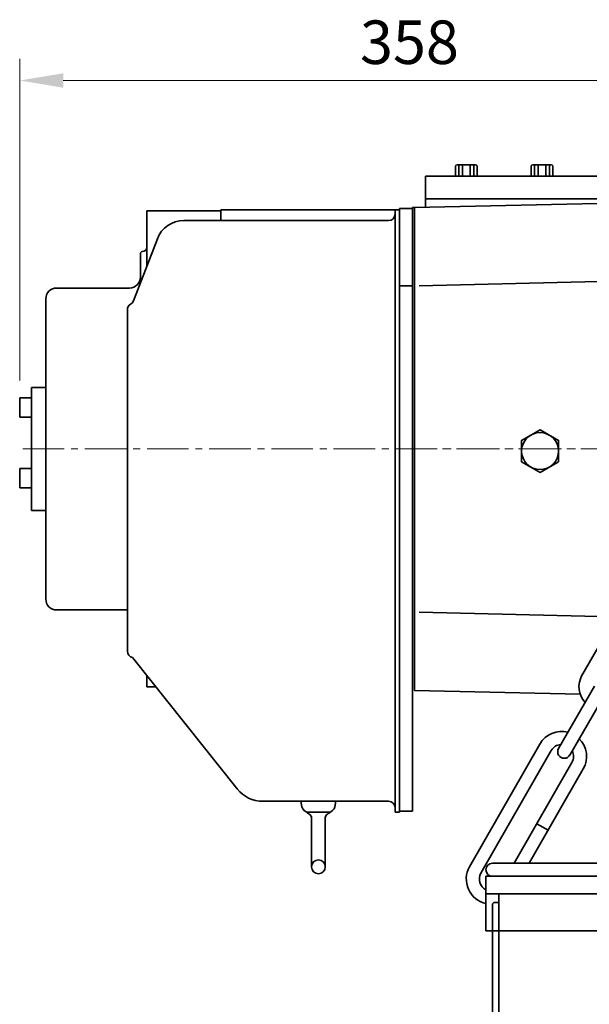
# Model space of a CAD drawing. Units: millimetres. Extents: x 165 to 3781, y 7 to 2565.
# Drawn here: x 1585 to 1846, y 1411 to 1864 of the extents above; entities that cross this region are included whole.
import ezdxf

# ---------------------------------------------------------------- set-up
doc = ezdxf.new("R2010")
doc.units = ezdxf.units.MM
doc.linetypes.add('CENTER2', pattern=[28.575, 19.05, -3.175, 3.175, -3.175])
doc.layers.get('0').update_dxf_attribs({"lineweight": 35})
doc.layers.add('1', color=1, linetype='CENTER2', lineweight=15)
doc.layers.add('4', color=4, linetype='Continuous', lineweight=15)
doc.styles.add('ROMANS', font='romans.shx', dxfattribs={"width": 0.8, "height": 20})

msp = doc.modelspace()

# ---------------------------------------------------------------- linework, layer by layer
for p, q in [((1785.73, 1797.55), (1794.15, 1797.55)), ((1786.53, 1792.41), (1786.53, 1797.55)), ((1788.13, 1792.41), (1788.13, 1797.55)), ((1791.74, 1797.55), (1791.74, 1792.41)), ((1793.35, 1797.55), (1793.35, 1792.41)), ((1820.49, 1797.55), (1828.89, 1797.55)), ((1821.29, 1792.41), (1821.29, 1797.55)), ((1822.89, 1792.41), (1822.89, 1797.55)), ((1826.49, 1797.55), (1826.49, 1792.41)), ((1828.09, 1797.55), (1828.09, 1792.41)), ((1784.93, 1792.41), (1784.93, 1796.75)), ((1794.95, 1796.75), (1794.95, 1792.41)), ((1819.69, 1792.41), (1819.69, 1796.75)), ((1829.69, 1796.75), (1829.69, 1792.41)), ((1771.14, 1792.33), (1878.14, 1792.33)), ((1771.14, 1792.33), (1771.14, 1777.94)), ((1766.14, 1777.83), (1878.14, 1780.32)), ((1771.14, 1781.83), (1878.14, 1781.83)), ((1643.14, 1776.28), (1654.14, 1776.28)), ((1643.14, 1776.28), (1643.14, 1751.06)), ((1654.14, 1776.28), (1676.57, 1776.28)), ((1677.14, 1776.83), (1759.14, 1776.83)), ((1677.14, 1776.83), (1677.14, 1771.83)), ((1759.14, 1776.83), (1757.14, 1776.83)), ((1757.14, 1774.83), (1757.14, 1776.83)), ((1757.14, 1774.83), (1757.14, 1499.83)), ((1759.14, 1777.33), (1759.14, 1500.33)), ((1765.14, 1777.33), (1759.14, 1777.33)), ((1759.14, 1772.83), (1759.14, 1776.83)), ((1765.14, 1777.83), (1765.14, 1555.83)), ((1766.14, 1777.83), (1765.14, 1777.83)), ((1765.14, 1777.33), (1765.14, 1500.33)), ((1766.14, 1777.83), (1766.14, 1555.83)), ((1754.14, 1771.83), (1660.06, 1771.83)), ((1759.14, 1501.83), (1759.14, 1772.83)), ((1636.93, 1734.94), (1647.93, 1763.5)), ((1640.14, 1756.68), (1640.14, 1743.28)), ((1768.24, 1741.9), (1878.09, 1744.51)), ((1601.64, 1740.83), (1635.14, 1740.83)), ((1765.14, 1741.83), (1759.14, 1741.83)), ((1596.64, 1735.83), (1596.64, 1597.83)), ((1634.14, 1573.83), (1634.14, 1730.83)), ((1601.64, 1592.83), (1634.14, 1592.83)), ((1768.24, 1591.75), (1867.08, 1589.41)), ((1855.4, 1584.15), (1843.05, 1562.72)), ((1636.47, 1570.9), (1684.64, 1510.48)), ((1643.14, 1562.54), (1643.14, 1557.38)), ((1848.83, 1557.74), (1832.34, 1529.11)), ((1647.25, 1557.38), (1643.14, 1557.38)), ((1766.14, 1555.83), (1842.22, 1554.14)), ((1854.03, 1554.74), (1837.52, 1526.08)), ((1823.73, 1531.15), (1791.42, 1474.75)), ((1828.93, 1528.17), (1796.63, 1471.77)), ((1838.48, 1522.7), (1811.92, 1476.33)), ((1843.68, 1519.72), (1818.83, 1476.33)), ((1754.14, 1504.83), (1696.37, 1504.83)), ((1713.91, 1504.83), (1729.92, 1504.83)), ((1713.91, 1504.83), (1714.34, 1502.32)), ((1729.91, 1504.83), (1729.49, 1502.32)), ((1759.14, 1499.83), (1759.14, 1503.83)), ((1717.3, 1499.83), (1726.53, 1499.83)), ((1757.14, 1499.83), (1757.14, 1501.83)), ((1759.14, 1499.83), (1757.14, 1499.83)), ((1765.14, 1500.33), (1759.14, 1500.33)), ((1718.76, 1474.68), (1718.76, 1497.18)), ((1725.06, 1474.68), (1725.06, 1497.18)), ((1822.32, 1494.5), (1827.53, 1491.52)), ((1886.26, 1476.33), (1801.89, 1476.33)), ((1886.26, 1470.33), (1798.89, 1470.33)), ((1798.89, 1470.33), (1798.89, 1445.33)), ((1798.89, 1462.33), (1942.89, 1462.33)), ((1802.89, 1458.33), (1804.89, 1458.33)), ((1804.89, 1462.33), (1804.89, 954.5)), ((1801.89, 1457.33), (1801.89, 954.5)), ((2086.89, 1445.33), (1798.89, 1445.33))]:
    msp.add_line(p, q)
at = {"color": 7}
for p, q in [((1596.94, 1695.06), (1590.05, 1695.06)), ((1590.05, 1695.06), (1590.05, 1638.6)), ((1584.64, 1690.34), (1590.05, 1690.34)), ((1584.64, 1690.34), (1584.64, 1681.46)), ((1584.64, 1681.46), (1590.05, 1681.46)), ((1584.64, 1657.82), (1590.05, 1657.82)), ((1584.64, 1657.82), (1584.64, 1648.95)), ((1584.64, 1648.95), (1590.05, 1648.95)), ((1596.94, 1638.6), (1590.05, 1638.6))]:
    msp.add_line(p, q, dxfattribs=at)
msp.add_lwpolyline([(1832.31, 1660.96), (1823.81, 1656.06), (1815.31, 1660.96), (1815.31, 1670.78), (1823.81, 1675.69), (1832.31, 1670.78)], close=True)
for centre, radius in [((1823.81, 1665.87), 8.5), ((1721.91, 1474.68), 3.15)]:
    msp.add_circle(centre, radius)
for centre, radius, start, end in [((1785.73, 1796.75), 0.801, 90, 180), ((1794.15, 1796.75), 0.801, 0, 90), ((1820.49, 1796.75), 0.801, 90, 180), ((1828.89, 1796.75), 0.801, 0, 90), ((1754.14, 1774.83), 3, 270, 0), ((1660.06, 1758.83), 13, 90, 158.9304), ((1641.14, 1759.68), 2, 270, 360), ((1635.14, 1745.83), 5, 270, 0), ((1601.64, 1735.83), 5, 90, 180), ((1634.13, 1736.02), 3, 300.1228, 338.9304), ((1637.14, 1730.83), 3, 120.1228, 180), ((1601.64, 1597.83), 5, 180, 270), ((1637.14, 1573.83), 3, 180, 257.1168), ((1852.16, 1557.5), 10.5, 150.0565, 223.4561), ((1833.7, 1525.44), 11.5, 75.2466, 150.1972), ((1833.7, 1525.44), 5.5, 93.2777, 150.1972), ((1833.7, 1525.44), 11.5, 330.1972, 45.0049), ((1834.94, 1527.61), 3, 150.0561, 330.8123), ((1833.7, 1525.44), 5.5, 330.1972, 27.1693), ((1696.37, 1519.83), 15, 218.5584, 270), ((1754.14, 1501.83), 3, 0, 90), ((1717.3, 1502.83), 3, 189.6611, 270), ((1721.91, 1506.28), 8.45, 227.7452, 240.4872), ((1716.76, 1497.18), 2, 0, 60.4872), ((1727.06, 1497.18), 2, 119.5128, 180), ((1721.91, 1506.28), 8.45, 299.5128, 312.2548), ((1726.53, 1502.83), 3, 270, 350.3389), ((1801.89, 1473.33), 3, 90, 270), ((1801.4, 1469.03), 11.5, 150.1972, 257.4102), ((1801.4, 1469.03), 5.5, 150.1972, 242.8864), ((1802.89, 1457.33), 1, 90, 180)]:
    msp.add_arc(centre, radius, start, end)
msp.add_arc((1641.14, 1756.68), 1, 90, 180, dxfattribs=at)
at = {"layer": '1'}
for p, q in [((1586.03, 1666.83), (2295.74, 1666.83)), ((2233.01, 1666.83), (1759.14, 1666.83))]:
    msp.add_line(p, q, dxfattribs=at)
at = {"layer": '4', "color": 4}
for p, q in [((1584.64, 1698.34), (1584.64, 1846.27)), ((1922.89, 1836.27), (1604.64, 1836.27))]:
    msp.add_line(p, q, dxfattribs=at)
msp.add_solid([(1604.64, 1839.61), (1604.64, 1832.94), (1584.64, 1836.27)], dxfattribs=at)
at = {"layer": 'Defpoints', "color": 0, "linetype": 'ByBlock'}
for p in [(1758.14, 1776.83), (1759.14, 1499.83)]:
    msp.add_point(p, dxfattribs=at)

# ---------------------------------------------------------------- texts
at = {"layer": '4', "color": 2, "insert": (1763.77, 1851.27), "char_height": 20, "attachment_point": 5, "style": 'ROMANS'}
msp.add_mtext('358', dxfattribs=at)

doc.saveas('drawing.dxf')
